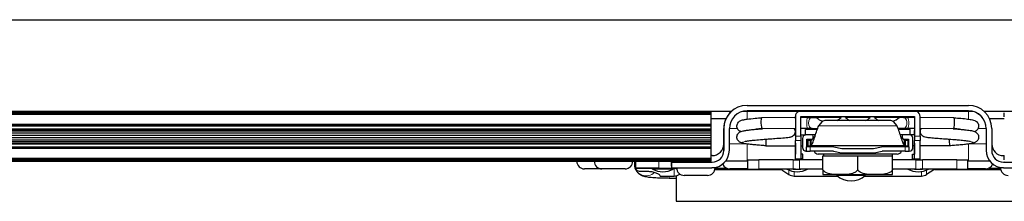
# Model space of a CAD drawing. Units: millimetres. Extents: x -2 to 2901, y -1319 to 1799.
# Drawn here: x 1373 to 1642, y -1319 to -1269 of the extents above; entities that cross this region are included whole.
import ezdxf

# ---------------------------------------------------------------- set-up
doc = ezdxf.new("R2010")
doc.units = ezdxf.units.MM
doc.layers.add('Visible (ISO)', color=7, linetype='Continuous', lineweight=25)
doc.layers.add('Visible Narrow (ISO)', color=7, linetype='Continuous', lineweight=15)

msp = doc.modelspace()

# ---------------------------------------------------------------- linework, layer by layer
at = {"layer": 'Visible (ISO)'}
for p, q in [((582.914, -1269.386), (1777.914, -1269.386)), ((1567.421, -1294.386), (233.407, -1294.386)), ((238.914, -1294.401), (1561.914, -1294.401)), ((238.914, -1294.445), (1561.914, -1294.445)), ((238.914, -1294.518), (1561.914, -1294.518)), ((238.914, -1294.616), (1561.914, -1294.616)), ((238.914, -1294.735), (1561.914, -1294.735)), ((238.914, -1294.871), (1561.914, -1294.871)), ((238.914, -1295.018), (1561.914, -1295.018)), ((238.914, -1295.171), (1561.914, -1295.171)), ((1561.914, -1294.401), (1561.914, -1294.386)), ((1561.914, -1294.445), (1561.914, -1294.401)), ((1561.914, -1294.518), (1561.914, -1294.445)), ((1561.914, -1294.616), (1561.914, -1294.518)), ((1561.914, -1294.735), (1561.914, -1294.616)), ((1561.914, -1294.871), (1561.914, -1294.735)), ((1561.914, -1295.018), (1561.914, -1294.871)), ((1561.914, -1295.171), (1561.914, -1295.018)), ((1561.914, -1297.904), (1561.914, -1295.171)), ((1633.224, -1294.386), (1570.604, -1294.386)), ((1571.688, -1292.738), (1632.14, -1292.738)), ((1632.14, -1294.262), (1571.688, -1294.262)), ((1777.914, -1294.386), (1636.407, -1294.386)), ((1641.914, -1294.827), (1641.914, -1294.763)), ((1641.914, -1295.056), (1641.914, -1294.827)), ((1641.914, -1295.317), (1641.914, -1295.056)), ((1641.914, -1295.6), (1641.914, -1295.317)), ((238.914, -1297.904), (1561.914, -1297.904)), ((238.914, -1297.971), (1561.914, -1297.971)), ((238.914, -1298.035), (1561.914, -1298.035)), ((1565.91, -1296.454), (1561.914, -1296.454)), ((1561.914, -1297.971), (1561.914, -1297.904)), ((1561.914, -1298.035), (1561.914, -1297.971)), ((1561.914, -1298.095), (1561.914, -1298.035)), ((1584.896, -1296.083), (1575.686, -1296.111)), ((1584.896, -1296.295), (1584.896, -1295.786)), ((1584.896, -1296.082), (1584.896, -1295.786)), ((1584.896, -1295.786), (1584.896, -1296.083)), ((1584.896, -1295.786), (1584.896, -1301.12)), ((1586.42, -1301.12), (1586.42, -1295.786)), ((1586.42, -1295.786), (1617.408, -1295.786)), ((1588.248, -1296.072), (1586.42, -1296.078)), ((1589.423, -1296.063), (1590.617, -1296.045)), ((1590.611, -1296.04), (1590.611, -1295.786)), ((1597.342, -1296.04), (1590.611, -1296.04)), ((1591.272, -1298.364), (1592.267, -1297.157)), ((1610.658, -1296.828), (1593.17, -1296.828)), ((1597.342, -1296.04), (1597.342, -1295.786)), ((1598.548, -1296.04), (1598.548, -1295.786)), ((1605.279, -1296.04), (1598.548, -1296.04)), ((1605.279, -1296.04), (1605.279, -1295.786)), ((1606.486, -1296.04), (1606.486, -1295.786)), ((1613.217, -1296.04), (1606.486, -1296.04)), ((1611.561, -1297.157), (1612.556, -1298.364)), ((1614.405, -1296.063), (1613.211, -1296.045)), ((1613.217, -1296.04), (1613.217, -1295.786)), ((1617.408, -1296.078), (1615.58, -1296.072)), ((1617.408, -1296.104), (1617.408, -1295.786)), ((1617.408, -1296.078), (1617.408, -1295.786)), ((1617.408, -1295.786), (1617.408, -1296.078)), ((1617.408, -1295.786), (1617.408, -1301.12)), ((1618.932, -1301.12), (1618.932, -1295.786)), ((1628.142, -1296.111), (1618.932, -1296.083)), ((1641.914, -1296.454), (1637.918, -1296.454)), ((1641.914, -1295.894), (1641.914, -1295.6)), ((238.914, -1298.095), (1561.914, -1298.095)), ((238.914, -1298.15), (1561.914, -1298.15)), ((238.914, -1298.199), (1561.914, -1298.199)), ((238.914, -1298.238), (1561.914, -1298.238)), ((238.914, -1298.268), (1561.914, -1298.268)), ((238.914, -1298.288), (1561.914, -1298.288)), ((238.914, -1299.106), (1561.914, -1299.106)), ((238.914, -1299.334), (1561.914, -1299.334)), ((238.914, -1299.728), (1561.914, -1299.728)), ((238.914, -1300.251), (1561.914, -1300.251)), ((1561.914, -1298.15), (1561.914, -1298.095)), ((1561.914, -1298.199), (1561.914, -1298.15)), ((1561.914, -1298.238), (1561.914, -1298.199)), ((1561.914, -1298.268), (1561.914, -1298.238)), ((1561.914, -1298.288), (1561.914, -1298.268)), ((1561.914, -1299.106), (1561.914, -1298.288)), ((1561.914, -1299.334), (1561.914, -1299.106)), ((1561.914, -1299.728), (1561.914, -1299.334)), ((1561.914, -1300.251), (1561.914, -1299.728)), ((1561.914, -1300.857), (1561.914, -1300.251)), ((1565.338, -1299.088), (1565.338, -1303.279)), ((1565.338, -1305.057), (1565.338, -1299.088)), ((1566.862, -1304.994), (1566.862, -1299.088)), ((1584.896, -1299.08), (1575.805, -1299.108)), ((1584.896, -1298.917), (1584.896, -1299.342)), ((1584.896, -1299.074), (1584.896, -1299.342)), ((1584.896, -1299.08), (1584.896, -1299.545)), ((1584.896, -1300.542), (1584.896, -1299.603)), ((1588.258, -1299.07), (1586.42, -1299.075)), ((1587.626, -1300.778), (1587.626, -1299.304)), ((1590.868, -1299.304), (1587.626, -1299.304)), ((1589.466, -1299.06), (1590.968, -1299.038)), ((1614.361, -1299.06), (1612.86, -1299.038)), ((1616.201, -1299.304), (1612.96, -1299.304)), ((1617.408, -1299.075), (1615.57, -1299.07)), ((1616.201, -1300.778), (1616.201, -1299.304)), ((1617.408, -1299.058), (1617.408, -1299.342)), ((1617.408, -1299.069), (1617.408, -1299.342)), ((1617.408, -1299.075), (1617.408, -1299.545)), ((1617.408, -1300.542), (1617.408, -1299.603)), ((1628.023, -1299.108), (1618.932, -1299.08)), ((1636.966, -1299.088), (1636.966, -1304.994)), ((1638.49, -1299.088), (1638.49, -1305.057)), ((238.914, -1300.857), (1561.914, -1300.857)), ((238.914, -1301.491), (1561.914, -1301.491)), ((238.914, -1302.097), (1561.914, -1302.097)), ((238.914, -1302.62), (1561.914, -1302.62)), ((238.914, -1303.014), (1561.914, -1303.014)), ((238.914, -1303.242), (1561.914, -1303.242)), ((1561.914, -1301.491), (1561.914, -1300.857)), ((1561.914, -1302.097), (1561.914, -1301.491)), ((1561.914, -1302.62), (1561.914, -1302.097)), ((1561.914, -1303.014), (1561.914, -1302.62)), ((1561.914, -1303.242), (1561.914, -1303.014)), ((1561.914, -1304.06), (1561.914, -1303.242)), ((1565.338, -1303.279), (1565.338, -1305.057)), ((1584.527, -1300.765), (1584.896, -1300.765)), ((1584.896, -1301.12), (1584.896, -1302.351)), ((1584.896, -1307.343), (1584.896, -1302.351)), ((1584.896, -1303.044), (1584.896, -1303.984)), ((1586.42, -1300.765), (1587.626, -1300.765)), ((1586.42, -1301.12), (1586.42, -1302.351)), ((1586.42, -1302.351), (1586.42, -1307.343)), ((1586.839, -1301.768), (1586.839, -1304.206)), ((1586.839, -1301.768), (1586.839, -1304.206)), ((1589.697, -1300.752), (1587.855, -1300.752)), ((1587.855, -1300.752), (1587.855, -1300.752)), ((1588.053, -1301.966), (1589.525, -1301.966)), ((1588.053, -1304.008), (1588.053, -1301.966)), ((1588.261, -1302.289), (1588.261, -1303.813)), ((1588.261, -1302.289), (1588.262, -1302.289)), ((1588.924, -1302.289), (1588.262, -1302.289)), ((1588.924, -1302.289), (1588.924, -1302.842)), ((1588.924, -1302.842), (1588.924, -1303.813)), ((1590.39, -1300.752), (1589.697, -1300.752)), ((1589.999, -1301.966), (1589.999, -1301.966)), ((1613.115, -1300.752), (1613.115, -1300.752)), ((1613.115, -1301.966), (1613.115, -1301.966)), ((1614.131, -1300.752), (1613.438, -1300.752)), ((1613.829, -1301.966), (1613.829, -1301.966)), ((1615.973, -1300.752), (1614.131, -1300.752)), ((1614.303, -1301.966), (1615.775, -1301.966)), ((1614.904, -1302.833), (1614.904, -1302.289)), ((1615.567, -1302.289), (1614.904, -1302.289)), ((1614.904, -1303.813), (1614.904, -1302.833)), ((1615.567, -1302.289), (1615.567, -1303.813)), ((1615.775, -1301.966), (1615.775, -1304.008)), ((1615.775, -1301.966), (1615.775, -1304.008)), ((1617.408, -1300.765), (1616.201, -1300.765)), ((1616.989, -1304.206), (1616.989, -1301.768)), ((1617.408, -1301.12), (1617.408, -1302.351)), ((1617.408, -1307.343), (1617.408, -1302.351)), ((1617.408, -1303.044), (1617.408, -1303.984)), ((1619.301, -1300.765), (1618.932, -1300.765)), ((1618.932, -1301.12), (1618.932, -1302.351)), ((1618.932, -1307.343), (1618.932, -1302.351)), ((1636.966, -1303.216), (1636.966, -1304.994)), ((238.914, -1304.06), (1561.914, -1304.06)), ((238.914, -1304.08), (1561.914, -1304.08)), ((238.914, -1304.11), (1561.914, -1304.11)), ((238.914, -1304.15), (1561.914, -1304.15)), ((238.914, -1304.198), (1561.914, -1304.198)), ((238.914, -1304.253), (1561.914, -1304.253)), ((238.914, -1304.313), (1561.914, -1304.313)), ((238.914, -1304.378), (1561.914, -1304.378)), ((238.914, -1304.444), (1561.914, -1304.444)), ((1561.914, -1304.08), (1561.914, -1304.06)), ((1561.914, -1304.11), (1561.914, -1304.08)), ((1561.914, -1304.15), (1561.914, -1304.11)), ((1561.914, -1304.198), (1561.914, -1304.15)), ((1561.914, -1304.253), (1561.914, -1304.198)), ((1561.914, -1304.313), (1561.914, -1304.253)), ((1561.914, -1304.378), (1561.914, -1304.313)), ((1561.914, -1304.444), (1561.914, -1304.378)), ((1561.914, -1307.177), (1561.914, -1304.444)), ((1576.808, -1303.762), (1584.896, -1303.762)), ((1584.896, -1304.041), (1584.896, -1306.073)), ((1586.42, -1303.762), (1586.839, -1303.762)), ((1586.928, -1306.073), (1586.42, -1306.073)), ((1586.928, -1307.343), (1586.928, -1306.073)), ((1587.855, -1305.222), (1587.944, -1305.222)), ((1587.855, -1305.222), (1587.855, -1305.222)), ((1588.96, -1304.008), (1587.944, -1304.008)), ((1587.944, -1305.222), (1587.944, -1304.008)), ((1587.944, -1305.222), (1588.96, -1305.222)), ((1590.101, -1303.881), (1588.053, -1303.881)), ((1588.262, -1303.813), (1588.261, -1303.813)), ((1588.262, -1303.813), (1588.924, -1303.813)), ((1614.904, -1303.813), (1588.924, -1303.813)), ((1595.414, -1304.008), (1588.96, -1304.008)), ((1595.277, -1305.222), (1588.96, -1305.222)), ((1590.008, -1303.881), (1590.008, -1304.008)), ((1590.101, -1304.008), (1590.101, -1303.813)), ((1590.101, -1304.008), (1590.101, -1303.813)), ((1612.684, -1306.035), (1591.144, -1306.035)), ((1592.556, -1306.035), (1592.556, -1306.543)), ((1595.277, -1305.222), (1597.459, -1305.722)), ((1595.414, -1304.008), (1597.596, -1304.508)), ((1597.459, -1305.722), (1606.369, -1305.722)), ((1597.596, -1304.508), (1606.232, -1304.508)), ((1606.232, -1304.508), (1608.414, -1304.008)), ((1606.369, -1305.722), (1608.551, -1305.222)), ((1614.868, -1304.008), (1608.414, -1304.008)), ((1614.868, -1305.222), (1608.551, -1305.222)), ((1611.272, -1306.035), (1611.272, -1306.543)), ((1614.503, -1304.008), (1614.503, -1303.813)), ((1615.775, -1303.881), (1614.503, -1303.881)), ((1615.884, -1304.008), (1614.868, -1304.008)), ((1614.868, -1305.222), (1615.884, -1305.222)), ((1614.904, -1303.813), (1615.567, -1303.813)), ((1615.884, -1304.008), (1615.884, -1305.222)), ((1615.884, -1305.222), (1615.973, -1305.222)), ((1616.9, -1307.343), (1616.9, -1306.073)), ((1616.9, -1306.073), (1617.408, -1306.073)), ((1617.408, -1303.762), (1616.989, -1303.762)), ((1617.408, -1304.041), (1617.408, -1306.073)), ((1627.02, -1303.762), (1618.932, -1303.762)), ((238.914, -1307.177), (1561.914, -1307.177)), ((238.914, -1307.33), (1561.914, -1307.33)), ((238.914, -1307.478), (1561.914, -1307.478)), ((238.914, -1307.613), (1561.914, -1307.613)), ((238.914, -1307.733), (1561.914, -1307.733)), ((238.914, -1307.83), (1561.914, -1307.83)), ((238.914, -1307.903), (1561.914, -1307.903)), ((238.914, -1307.948), (1561.914, -1307.948)), ((238.914, -1307.963), (1561.914, -1307.963)), ((1524.126, -1307.978), (1524.126, -1307.963)), ((1524.126, -1307.978), (1544.446, -1307.978)), ((1540.954, -1307.978), (1540.954, -1308.819)), ((1541.271, -1307.978), (1541.271, -1309.858)), ((1551.114, -1307.978), (1544.446, -1307.978)), ((1551.114, -1307.963), (1551.114, -1308.232)), ((1551.114, -1307.963), (1551.114, -1307.978)), ((1551.114, -1308.232), (1551.114, -1309.756)), ((1551.114, -1309.31), (1551.114, -1308.232)), ((1551.114, -1308.232), (1562.163, -1308.232)), ((1555.218, -1308.232), (1555.218, -1307.963)), ((1560.218, -1308.232), (1560.218, -1307.963)), ((1562.163, -1306.454), (1561.914, -1306.454)), ((1561.914, -1307.33), (1561.914, -1307.177)), ((1561.914, -1307.478), (1561.914, -1307.33)), ((1561.914, -1307.613), (1561.914, -1307.478)), ((1561.914, -1307.733), (1561.914, -1307.613)), ((1561.914, -1307.83), (1561.914, -1307.733)), ((1561.914, -1307.903), (1561.914, -1307.83)), ((1561.914, -1307.948), (1561.914, -1307.903)), ((1561.914, -1307.963), (1561.914, -1307.948)), ((1568.941, -1307.978), (1565.811, -1307.978)), ((1571.91, -1307.978), (1568.941, -1307.978)), ((1571.91, -1307.559), (1574.891, -1307.559)), ((1571.91, -1310.099), (1571.91, -1307.559)), ((1584.244, -1307.559), (1574.891, -1307.559)), ((1584.244, -1307.559), (1586.039, -1307.559)), ((1584.896, -1307.559), (1584.896, -1307.343)), ((1584.896, -1307.343), (1585.404, -1307.343)), ((1585.404, -1307.343), (1586.42, -1307.343)), ((1592.389, -1307.559), (1586.039, -1307.559)), ((1586.928, -1307.343), (1586.42, -1307.343)), ((1586.42, -1307.343), (1586.42, -1307.559)), ((1592.389, -1306.543), (1597.151, -1306.543)), ((1592.389, -1310.353), (1592.389, -1306.543)), ((1597.151, -1306.543), (1601.914, -1306.543)), ((1601.914, -1306.543), (1606.676, -1306.543)), ((1601.914, -1310.353), (1601.914, -1306.543)), ((1606.676, -1306.543), (1611.439, -1306.543)), ((1611.439, -1310.353), (1611.439, -1306.543)), ((1617.789, -1307.559), (1611.439, -1307.559)), ((1616.9, -1307.343), (1617.408, -1307.343)), ((1617.408, -1307.559), (1617.408, -1307.343)), ((1617.408, -1307.343), (1618.424, -1307.343)), ((1617.789, -1307.559), (1619.584, -1307.559)), ((1618.424, -1307.343), (1618.932, -1307.343)), ((1618.932, -1307.559), (1618.932, -1307.343)), ((1628.937, -1307.559), (1619.584, -1307.559)), ((1628.937, -1307.559), (1631.918, -1307.559)), ((1631.918, -1310.099), (1631.918, -1307.559)), ((1634.887, -1307.978), (1631.918, -1307.978)), ((1638.017, -1307.978), (1634.887, -1307.978)), ((1641.665, -1306.454), (1641.914, -1306.454)), ((1641.665, -1308.232), (1652.714, -1308.232)), ((1641.914, -1306.748), (1641.914, -1306.454)), ((1641.914, -1307.031), (1641.914, -1306.748)), ((1641.914, -1307.292), (1641.914, -1307.031)), ((1641.914, -1307.521), (1641.914, -1307.292)), ((1641.914, -1307.586), (1641.914, -1307.521)), ((1641.914, -1307.963), (1641.914, -1307.963)), ((1532.089, -1310.078), (1527.326, -1310.078)), ((1538.389, -1310.078), (1532.089, -1310.078)), ((1547.621, -1309.858), (1541.271, -1309.858)), ((1542.795, -1310.728), (1544.764, -1310.728)), ((1545.901, -1310.112), (1545.901, -1309.858)), ((1551.565, -1310.112), (1545.901, -1310.112)), ((1547.621, -1309.858), (1552.47, -1309.858)), ((1551.114, -1309.31), (1551.114, -1309.756)), ((1551.114, -1309.756), (1562.099, -1309.756)), ((1551.565, -1310.112), (1551.565, -1309.858)), ((1562.968, -1309.756), (1562.099, -1309.756)), ((1562.912, -1310.239), (1580.879, -1310.239)), ((1562.966, -1309.858), (1566.077, -1309.858)), ((1571.91, -1310.078), (1567.014, -1310.078)), ((1571.91, -1310.099), (1574.891, -1310.099)), ((1584.244, -1310.099), (1574.891, -1310.099)), ((1581.156, -1310.321), (1583.137, -1311.607)), ((1582.572, -1310.112), (1582.572, -1310.099)), ((1584.896, -1310.112), (1582.572, -1310.112)), ((1584.244, -1310.099), (1586.039, -1310.099)), ((1584.896, -1310.137), (1584.896, -1310.099)), ((1584.896, -1310.137), (1586.42, -1310.137)), ((1592.389, -1310.099), (1586.039, -1310.099)), ((1586.42, -1310.099), (1586.42, -1310.137)), ((1588.236, -1310.112), (1586.42, -1310.112)), ((1588.236, -1310.112), (1588.236, -1310.099)), ((1617.789, -1310.099), (1611.439, -1310.099)), ((1615.592, -1310.112), (1615.592, -1310.099)), ((1617.408, -1310.112), (1615.592, -1310.112)), ((1617.408, -1310.137), (1617.408, -1310.099)), ((1617.408, -1310.137), (1618.932, -1310.137)), ((1617.789, -1310.099), (1619.584, -1310.099)), ((1618.932, -1310.137), (1618.932, -1310.099)), ((1621.256, -1310.112), (1618.932, -1310.112)), ((1628.937, -1310.099), (1619.584, -1310.099)), ((1622.672, -1310.321), (1620.691, -1311.607)), ((1621.256, -1310.112), (1621.256, -1310.099)), ((1622.949, -1310.239), (1640.916, -1310.239)), ((1628.937, -1310.099), (1631.918, -1310.099)), ((1636.814, -1310.078), (1631.918, -1310.078)), ((1637.751, -1309.858), (1640.862, -1309.858)), ((1641.728, -1309.756), (1640.86, -1309.756)), ((1641.728, -1309.756), (1652.714, -1309.756)), ((1547.939, -1312.017), (1547.939, -1311.934)), ((1547.939, -1312.017), (1551.777, -1312.017)), ((1550.479, -1312.55), (1552.384, -1312.55)), ((1552.384, -1311.943), (1552.384, -1318.9)), ((1560.868, -1311.856), (1554.568, -1311.856)), ((1584.52, -1312.017), (1596.342, -1312.017)), ((1592.389, -1311.623), (1597.151, -1311.623)), ((1596.104, -1311.814), (1604.041, -1311.814)), ((1597.151, -1311.623), (1606.676, -1311.623)), ((1597.596, -1311.623), (1597.596, -1311.814)), ((1602.549, -1311.623), (1602.549, -1311.814)), ((1603.803, -1312.017), (1619.308, -1312.017)), ((1606.676, -1311.623), (1611.439, -1311.623)), ((1552.384, -1318.9), (1651.444, -1318.9))]:
    msp.add_line(p, q, dxfattribs=at)
for centre, radius, start, end in [((1571.688, -1299.088), 6.35, 90, 180), ((1571.688, -1299.088), 6.35, 132.2206, 180), ((1571.688, -1299.088), 4.826, 90, 180), ((1586.42, -1295.786), 1.524, 113.21782, 180), ((1586.42, -1295.786), 1.524, 113.21782, 180), ((1617.408, -1295.786), 1.524, 0, 66.78218), ((1632.14, -1299.088), 6.35, 0, 90), ((1632.14, -1299.088), 4.826, 0, 90), ((1593.976, -1292.413), 4.948, 227.14467, 250.69406), ((1593.976, -1292.413), 4.948, 296.84864, 312.85533), ((1601.914, -1292.413), 4.948, 227.14467, 243.15136), ((1601.914, -1292.413), 4.948, 296.84864, 312.85533), ((1609.851, -1292.413), 4.948, 227.14467, 243.15136), ((1609.851, -1292.413), 4.948, 289.30619, 312.85533), ((1562.163, -1303.279), 3.175, 270.00004, 0.00004), ((1562.163, -1303.279), 3.175, 270, 0), ((1587.855, -1301.768), 1.016, 90, 180), ((1587.855, -1301.768), 1.016, 90, 180), ((1615.973, -1301.768), 1.016, 0, 90), ((1641.665, -1303.279), 3.175, 180.19876, 270.00004), ((1562.099, -1304.994), 4.762, 270, 0), ((1562.163, -1305.057), 3.175, 270.00004, 0.00004), ((1562.163, -1305.057), 3.175, 270, 0), ((1587.855, -1304.206), 1.016, 180, 270), ((1587.855, -1304.206), 1.016, 180, 256.99712), ((1591.144, -1304.834), 1.201, 198.86411, 270), ((1612.684, -1304.834), 1.201, 270, 341.13589), ((1615.973, -1304.206), 1.016, 270, 0), ((1641.728, -1304.994), 4.763, 180, 270), ((1641.665, -1305.057), 3.175, 180, 270), ((1527.326, -1307.978), 2.1, 180, 270), ((1532.089, -1307.978), 2.1, 180, 270), ((1538.389, -1307.978), 2.1, 270, 0), ((1567.014, -1307.978), 2.1, 200.96973, 270), ((1636.814, -1307.978), 2.1, 270, 339.03132), ((1548.733, -1304.828), 5.995, 241.80664, 298.19336), ((1551.777, -1309.477), 2.54, 270, 308.34485), ((1554.568, -1309.756), 2.1, 180, 270), ((1560.868, -1309.756), 2.1, 270, 0), ((1580.879, -1310.747), 0.508, 57, 90), ((1585.404, -1304.828), 5.995, 241.80664, 298.19336), ((1618.424, -1304.828), 5.995, 241.80664, 298.19336), ((1622.949, -1310.747), 0.508, 90, 123), ((1642.96, -1309.756), 2.1, 180, 270), ((1584.52, -1309.477), 2.54, 237, 270), ((1600.072, -1307.408), 5.93, 227.98642, 312.01358), ((1619.308, -1309.477), 2.54, 270, 303)]:
    msp.add_arc(centre, radius, start, end, dxfattribs=at)
for centre, major_axis, ratio, start_param, end_param in [((1575.746, -1297.61), (0.061, -1.498), 0.1727346, 3.1350799, 4.6881538), ((1575.746, -1297.61), (0.061, -1.498), 0.1727346, 4.6881538, 6.2587632), ((1593.17, -1297.405), (-1, 0), 0.5776832, 4.7123897, 5.8384508), ((1610.658, -1297.405), (-1, 0), 0.5776832, 3.5863287, 4.7123897), ((1628.082, -1297.61), (0.061, 1.498), 0.1727358, 3.1660148, 4.7366242), ((1628.082, -1297.61), (0.061, 1.498), 0.1727358, 4.7366242, 6.2896981), ((1575.746, -1297.61), (0.061, -1.498), 0.1727346, 6.2587632, 6.2766726), ((1628.082, -1297.61), (0.061, 1.498), 0.1727358, 3.1481054, 3.1660148), ((1576.864, -1302.263), (0.056, 1.499), 0.0006468, 1.5533671, 3.1241634), ((1576.864, -1302.263), (0.056, 1.499), 0.0006468, 1.4185877, 1.5533671), ((1626.964, -1302.263), (0.056, -1.499), 0.000648, 1.5882256, 1.7230072), ((1626.964, -1302.263), (0.056, -1.499), 0.000648, 0.0174292, 1.5882255), ((1576.864, -1302.263), (0.056, 1.499), 0.0006468, 3.1241634, 3.1416167), ((1626.964, -1302.263), (0.056, -1.499), 0.000648, 6.2831612, 6.3006145)]:
    msp.add_ellipse(centre, major_axis=major_axis, ratio=ratio, start_param=start_param, end_param=end_param, dxfattribs=at)
for points, knots in [([(1569.983, -1299.894), (1569.934, -1299.873), (1569.883, -1299.849), (1569.754, -1299.781), (1569.672, -1299.732), (1569.518, -1299.619), (1569.447, -1299.559), (1569.265, -1299.373), (1569.16, -1299.228), (1569.008, -1298.913), (1568.957, -1298.741), (1568.916, -1298.389), (1568.927, -1298.206), (1569.009, -1297.86), (1569.08, -1297.695), (1569.261, -1297.41), (1569.372, -1297.287), (1569.594, -1297.095), (1569.705, -1297.024), (1569.927, -1296.905), (1570.036, -1296.86), (1570.353, -1296.748), (1570.554, -1296.7), (1571.058, -1296.597), (1571.369, -1296.547), (1572.344, -1296.413), (1573.112, -1296.332), (1574.501, -1296.206), (1575.089, -1296.158), (1575.683, -1296.111)], [1.0500467, 1.0500467, 1.0500467, 1.0500467, 1.0798731, 1.0798731, 1.1230108, 1.1230108, 1.1586889, 1.1586889, 1.2179074, 1.2179074, 1.2742278, 1.2742278, 1.3315684, 1.3315684, 1.3888261, 1.3888261, 1.4459822, 1.4459822, 1.5024292, 1.5024292, 1.5694061, 1.5694061, 1.7046954, 1.7046954, 1.8657527, 1.8657527, 2.1454644, 2.1454644, 2.3270338, 2.3270338, 2.3270338, 2.3270338]), ([(1588.248, -1296.072), (1588.513, -1296.072), (1588.773, -1296.07), (1589.156, -1296.066), (1589.295, -1296.065), (1589.423, -1296.063)], [0, 0, 0, 0, 0.08060771, 0.08060771, 0.13101103, 0.13101103, 0.13101103, 0.13101103]), ([(1614.405, -1296.063), (1614.604, -1296.066), (1614.834, -1296.068), (1615.238, -1296.071), (1615.408, -1296.072), (1615.58, -1296.072)], [0, 0, 0, 0, 0.0786728, 0.0786728, 0.13102257, 0.13102257, 0.13102257, 0.13102257]), ([(1628.145, -1296.111), (1628.814, -1296.164), (1629.476, -1296.219), (1630.74, -1296.336), (1631.349, -1296.401), (1632.396, -1296.534), (1632.835, -1296.603), (1633.427, -1296.738), (1633.625, -1296.789), (1633.95, -1296.93), (1634.054, -1296.982), (1634.25, -1297.112), (1634.341, -1297.182), (1634.545, -1297.384), (1634.656, -1297.531), (1634.814, -1297.848), (1634.867, -1298.019), (1634.911, -1298.369), (1634.903, -1298.553), (1634.826, -1298.9), (1634.756, -1299.066), (1634.578, -1299.355), (1634.467, -1299.48), (1634.244, -1299.675), (1634.132, -1299.748), (1633.966, -1299.839), (1633.904, -1299.868), (1633.845, -1299.894)], [0, 0, 0, 0, 0.2044138, 0.2044138, 0.427593, 0.427593, 0.6545097, 0.6545097, 0.792569, 0.792569, 0.85051, 0.85051, 0.8957834, 0.8957834, 0.9568423, 0.9568423, 1.0130643, 1.0130643, 1.070432, 1.070432, 1.1276836, 1.1276836, 1.1848634, 1.1848634, 1.2411361, 1.2411361, 1.2771587, 1.2771587, 1.2771587, 1.2771587]), ([(1576.808, -1303.762), (1576.05, -1303.705), (1575.279, -1303.646), (1573.882, -1303.527), (1573.231, -1303.466), (1572.078, -1303.339), (1571.568, -1303.273), (1570.686, -1303.124), (1570.354, -1303.069), (1569.862, -1302.849), (1569.767, -1302.8), (1569.584, -1302.68), (1569.497, -1302.613), (1569.296, -1302.419), (1569.184, -1302.275), (1569.023, -1301.964), (1568.968, -1301.795), (1568.917, -1301.448), (1568.922, -1301.264), (1568.993, -1300.916), (1569.059, -1300.748), (1569.233, -1300.455), (1569.343, -1300.327), (1569.564, -1300.127), (1569.677, -1300.051), (1569.898, -1299.928), (1570.005, -1299.883), (1570.299, -1299.774), (1570.48, -1299.728), (1570.943, -1299.627), (1571.239, -1299.577), (1571.888, -1299.484), (1572.235, -1299.441), (1573.235, -1299.33), (1573.955, -1299.263), (1575.086, -1299.168), (1575.475, -1299.137), (1575.869, -1299.106)], [0, 0, 0, 0, 0.2281446, 0.2281446, 0.4462163, 0.4462163, 0.6682972, 0.6682972, 0.9100834, 0.9100834, 0.9628501, 0.9628501, 1.0062599, 1.0062599, 1.0666203, 1.0666203, 1.1224516, 1.1224516, 1.1796688, 1.1796688, 1.2369498, 1.2369498, 1.294249, 1.294249, 1.3507629, 1.3507629, 1.4155352, 1.4155352, 1.5377132, 1.5377132, 1.6964035, 1.6964035, 1.8416435, 1.8416435, 2.080834, 2.080834, 2.1995716, 2.1995716, 2.1995716, 2.1995716]), ([(1584.566, -1299.081), (1584.568, -1299.084), (1584.57, -1299.088), (1584.655, -1299.224), (1584.719, -1299.374), (1584.797, -1299.692), (1584.81, -1299.865), (1584.779, -1300.2), (1584.735, -1300.367), (1584.598, -1300.671), (1584.503, -1300.812), (1584.291, -1301.042), (1584.172, -1301.135), (1583.964, -1301.263), (1583.872, -1301.306), (1583.705, -1301.373), (1583.629, -1301.396), (1583.417, -1301.455), (1583.29, -1301.479), (1582.729, -1301.573), (1582.168, -1301.63), (1580.824, -1301.746), (1580.07, -1301.803), (1579.013, -1301.88), (1578.754, -1301.898), (1578.491, -1301.917)], [0.9102289, 0.9102289, 0.9102289, 0.9102289, 0.9115095, 0.9115095, 0.9609794, 0.9609794, 1.0128937, 1.0128937, 1.0649934, 1.0649934, 1.117036, 1.117036, 1.1675216, 1.1675216, 1.2118556, 1.2118556, 1.2608083, 1.2608083, 1.3591774, 1.3591774, 1.6551012, 1.6551012, 1.913838, 1.913838, 1.9951097, 1.9951097, 1.9951097, 1.9951097]), ([(1589.466, -1299.06), (1589.244, -1299.063), (1588.989, -1299.066), (1588.57, -1299.068), (1588.415, -1299.069), (1588.258, -1299.07)], [0, 0, 0, 0, 0.0862318, 0.0862318, 0.13407252, 0.13407252, 0.13407252, 0.13407252]), ([(1589.234, -1303.614), (1589.404, -1303.421), (1589.574, -1303.089), (1589.913, -1302.24), (1590.083, -1301.723), (1590.423, -1300.651), (1590.593, -1300.098), (1590.932, -1299.109), (1591.102, -1298.676), (1591.272, -1298.364)], [0, 0, 0, 0, 0.25, 0.25, 0.5, 0.5, 0.75, 0.75, 1, 1, 1, 1]), ([(1612.556, -1298.364), (1612.726, -1298.676), (1612.896, -1299.109), (1613.235, -1300.098), (1613.405, -1300.651), (1613.745, -1301.723), (1613.915, -1302.24), (1614.254, -1303.089), (1614.424, -1303.421), (1614.594, -1303.614)], [0, 0, 0, 0, 0.25, 0.25, 0.5, 0.5, 0.75, 0.75, 1, 1, 1, 1]), ([(1615.57, -1299.07), (1615.294, -1299.069), (1615.022, -1299.067), (1614.629, -1299.063), (1614.49, -1299.062), (1614.361, -1299.06)], [0, 0, 0, 0, 0.08415253, 0.08415253, 0.13408745, 0.13408745, 0.13408745, 0.13408745]), ([(1625.337, -1301.917), (1624.654, -1301.868), (1623.991, -1301.82), (1622.796, -1301.728), (1622.252, -1301.683), (1621.324, -1301.593), (1620.947, -1301.549), (1620.441, -1301.461), (1620.277, -1301.436), (1619.97, -1301.311), (1619.906, -1301.282), (1619.728, -1301.184), (1619.604, -1301.099), (1619.399, -1300.9), (1619.313, -1300.792), (1619.162, -1300.539), (1619.1, -1300.387), (1619.027, -1300.067), (1619.017, -1299.894), (1619.054, -1299.559), (1619.102, -1299.393), (1619.199, -1299.187), (1619.229, -1299.133), (1619.262, -1299.081)], [0, 0, 0, 0, 0.2112568, 0.2112568, 0.4247165, 0.4247165, 0.6471368, 0.6471368, 0.7855462, 0.7855462, 0.8175803, 0.8175803, 0.8695052, 0.8695052, 0.9129354, 0.9129354, 0.9625777, 0.9625777, 1.0145161, 1.0145161, 1.0666147, 1.0666147, 1.0858774, 1.0858774, 1.0858774, 1.0858774]), ([(1627.959, -1299.106), (1628.549, -1299.152), (1629.132, -1299.199), (1630.333, -1299.306), (1630.951, -1299.367), (1632.042, -1299.495), (1632.521, -1299.562), (1633.138, -1299.679), (1633.336, -1299.723), (1633.675, -1299.825), (1633.82, -1299.875), (1634.066, -1300.002), (1634.15, -1300.051), (1634.308, -1300.167), (1634.381, -1300.229), (1634.565, -1300.418), (1634.671, -1300.564), (1634.822, -1300.881), (1634.873, -1301.054), (1634.911, -1301.406), (1634.9, -1301.59), (1634.816, -1301.935), (1634.744, -1302.101), (1634.561, -1302.385), (1634.45, -1302.507), (1634.228, -1302.696), (1634.118, -1302.766), (1633.9, -1302.883), (1633.792, -1302.927), (1633.479, -1303.038), (1633.279, -1303.087), (1632.771, -1303.191), (1632.452, -1303.242), (1631.462, -1303.376), (1630.681, -1303.458), (1629.15, -1303.597), (1628.404, -1303.657), (1627.446, -1303.73), (1627.233, -1303.746), (1627.02, -1303.762)], [0.2420758, 0.2420758, 0.2420758, 0.2420758, 0.4205264, 0.4205264, 0.6357413, 0.6357413, 0.8585487, 0.8585487, 0.9846462, 0.9846462, 1.0792697, 1.0792697, 1.1238596, 1.1238596, 1.1606585, 1.1606585, 1.2202913, 1.2202913, 1.276806, 1.276806, 1.3342089, 1.3342089, 1.3914807, 1.3914807, 1.4484469, 1.4484469, 1.5043693, 1.5043693, 1.5704812, 1.5704812, 1.7051454, 1.7051454, 1.8694138, 1.8694138, 2.1515901, 2.1515901, 2.3770794, 2.3770794, 2.4411243, 2.4411243, 2.4411243, 2.4411243]), ([(1629.681, -1299.248), (1629.217, -1299.206), (1628.722, -1299.164), (1628.151, -1299.118), (1628.086, -1299.113), (1628.021, -1299.108)], [1.9986449, 1.9986449, 1.9986449, 1.9986449, 2.15446622, 2.15446622, 2.17432561, 2.17432561, 2.17432561, 2.17432561]), ([(1578.491, -1301.917), (1577.809, -1301.967), (1577.089, -1302.019), (1575.697, -1302.125), (1575.005, -1302.181), (1573.749, -1302.293), (1573.166, -1302.351), (1572.196, -1302.465), (1571.789, -1302.523), (1571.385, -1302.597), (1571.285, -1302.619), (1571.173, -1302.648), (1571.143, -1302.657), (1571.143, -1302.657)], [0, 0, 0, 0, 0.21132164, 0.21132164, 0.42066041, 0.42066041, 0.62614349, 0.62614349, 0.8247215, 0.8247215, 0.91210039, 0.91210039, 0.97616185, 0.97616185, 0.97616185, 0.97616185]), ([(1589.234, -1302.191), (1589.2, -1302.211), (1589.169, -1302.226), (1589.128, -1302.243), (1589.116, -1302.248), (1589.098, -1302.255), (1589.093, -1302.257), (1589.082, -1302.26), (1589.076, -1302.262), (1589.035, -1302.275), (1588.986, -1302.289), (1588.924, -1302.289)], [0, 0, 0, 0, 0.25, 0.25, 0.375, 0.375, 0.4375, 0.4375, 0.5, 0.5, 1, 1, 1, 1]), ([(1589.234, -1302.191), (1589.368, -1302.116), (1589.501, -1302), (1589.769, -1301.702), (1589.901, -1301.524), (1590.108, -1301.221), (1590.18, -1301.11), (1590.292, -1300.936), (1590.332, -1300.874), (1590.371, -1300.813)], [-0.37959064, -0.37959064, -0.37959064, -0.37959064, -0.30494451, -0.30494451, -0.23030859, -0.23030859, -0.18979572, -0.18979572, -0.16783738, -0.16783738, -0.16783738, -0.16783738]), ([(1613.457, -1300.813), (1613.496, -1300.874), (1613.536, -1300.936), (1613.648, -1301.11), (1613.72, -1301.221), (1613.927, -1301.524), (1614.059, -1301.702), (1614.327, -1302), (1614.46, -1302.116), (1614.594, -1302.191)], [-0.21175687, -0.21175687, -0.21175687, -0.21175687, -0.18979572, -0.18979572, -0.1492828, -0.1492828, -0.0746465, -0.0746465, 0, 0, 0, 0]), ([(1614.904, -1302.289), (1614.874, -1302.289), (1614.847, -1302.285), (1614.81, -1302.278), (1614.798, -1302.275), (1614.776, -1302.27), (1614.765, -1302.266), (1614.719, -1302.252), (1614.665, -1302.232), (1614.594, -1302.191)], [0, 0, 0, 0, 0.25, 0.25, 0.375, 0.375, 0.5, 0.5, 1, 1, 1, 1]), ([(1632.685, -1302.657), (1632.685, -1302.657), (1632.664, -1302.65), (1632.577, -1302.627), (1632.486, -1302.606), (1632.203, -1302.552), (1631.98, -1302.516), (1631.379, -1302.433), (1630.965, -1302.385), (1629.995, -1302.285), (1629.413, -1302.232), (1628.169, -1302.128), (1627.488, -1302.075), (1626.319, -1301.988), (1625.819, -1301.952), (1625.337, -1301.917)], [1.31110916, 1.31110916, 1.31110916, 1.31110916, 1.3639587, 1.3639587, 1.44983865, 1.44983865, 1.57700964, 1.57700964, 1.74551682, 1.74551682, 1.9368154, 1.9368154, 2.13902524, 2.13902524, 2.28848079, 2.28848079, 2.28848079, 2.28848079]), ([(1589.234, -1303.614), (1589.21, -1303.642), (1589.186, -1303.667), (1589.143, -1303.708), (1589.123, -1303.725), (1589.093, -1303.747), (1589.082, -1303.755), (1589.05, -1303.776), (1589.029, -1303.787), (1588.979, -1303.807), (1588.951, -1303.813), (1588.924, -1303.813)], [-0.11392121, -0.11392121, -0.11392121, -0.11392121, -0.08961852, -0.08961852, -0.06907152, -0.06907152, -0.05737286, -0.05737286, -0.03287464, -0.03287464, 0, 0, 0, 0]), ([(1614.904, -1303.813), (1614.883, -1303.813), (1614.862, -1303.809), (1614.823, -1303.797), (1614.805, -1303.79), (1614.777, -1303.775), (1614.767, -1303.769), (1614.734, -1303.747), (1614.711, -1303.73), (1614.657, -1303.683), (1614.625, -1303.651), (1614.594, -1303.614)], [-0.11427893, -0.11427893, -0.11427893, -0.11427893, -0.08926768, -0.08926768, -0.06836437, -0.06836437, -0.05675521, -0.05675521, -0.03236126, -0.03236126, 0, 0, 0, 0]), ([(1638.293, -1308.291), (1638.315, -1308.315), (1638.338, -1308.338), (1638.383, -1308.384), (1638.406, -1308.406), (1638.429, -1308.428)], [2.335702152, 2.335702152, 2.335702152, 2.335702152, 2.35619449, 2.35619449, 2.376268437, 2.376268437, 2.376268437, 2.376268437]), ([(1540.954, -1308.819), (1540.954, -1309.168), (1541.014, -1309.515), (1541.219, -1310.147), (1541.368, -1310.423), (1541.711, -1310.926), (1541.904, -1311.12), (1542.305, -1311.47), (1542.496, -1311.587), (1542.875, -1311.799), (1543.042, -1311.867), (1543.443, -1312.016), (1543.636, -1312.066), (1544.274, -1312.213), (1544.691, -1312.27), (1545.669, -1312.377), (1546.215, -1312.419), (1547.41, -1312.488), (1548.057, -1312.513), (1549.301, -1312.543), (1549.89, -1312.55), (1550.479, -1312.55)], [3.1415927, 3.1415927, 3.1415927, 3.1415927, 3.1700074, 3.1700074, 3.2012798, 3.2012798, 3.2415426, 3.2415426, 3.2969691, 3.2969691, 3.372199, 3.372199, 3.5032421, 3.5032421, 3.8174014, 3.8174014, 4.1315606, 4.1315606, 4.4457199, 4.4457199, 4.712389, 4.712389, 4.712389, 4.712389]), ([(1541.272, -1309.858), (1541.272, -1309.858), (1541.273, -1309.862), (1541.279, -1309.884), (1541.288, -1309.912), (1541.306, -1309.963), (1541.312, -1309.981), (1541.319, -1310)], [-0.265195966, -0.265195966, -0.265195966, -0.265195966, -0.254800566, -0.254800566, -0.235542343, -0.235542343, -0.227428757, -0.227428757, -0.227428757, -0.227428757]), ([(1541.319, -1310), (1541.337, -1310.047), (1541.359, -1310.094), (1541.464, -1310.266), (1541.581, -1310.377), (1541.853, -1310.546), (1542.024, -1310.615), (1542.4, -1310.706), (1542.604, -1310.728), (1542.795, -1310.728)], [0.73977617, 0.73977617, 0.73977617, 0.73977617, 0.76004927, 0.76004927, 0.81800379, 0.81800379, 0.87542795, 0.87542795, 0.93285211, 0.93285211, 0.93285211, 0.93285211]), ([(1544.764, -1310.728), (1545.163, -1310.728), (1545.589, -1310.774), (1546.371, -1310.95), (1546.728, -1311.078), (1547.302, -1311.344), (1547.55, -1311.5), (1547.868, -1311.764), (1547.939, -1311.871), (1547.939, -1311.934)], [-1.06257288, -1.06257288, -1.06257288, -1.06257288, -0.9428187, -0.9428187, -0.82306451, -0.82306451, -0.69808125, -0.69808125, -0.573098, -0.573098, -0.573098, -0.573098]), ([(1597.151, -1311.623), (1596.557, -1311.623), (1595.904, -1311.612), (1594.615, -1311.494), (1593.979, -1311.386), (1593.15, -1311.033), (1592.841, -1310.85), (1592.54, -1310.554), (1592.458, -1310.458), (1592.389, -1310.353)], [1.24448681, 1.24448681, 1.24448681, 1.24448681, 1.45039249, 1.45039249, 1.65629818, 1.65629818, 1.75652971, 1.75652971, 1.79296428, 1.79296428, 1.79296428, 1.79296428]), ([(1592.389, -1310.353), (1592.389, -1310.458), (1592.389, -1310.554), (1592.389, -1310.85), (1592.389, -1311.033), (1592.389, -1311.386), (1592.389, -1311.494), (1592.389, -1311.612), (1592.389, -1311.623), (1592.389, -1311.623)], [-1.79296428, -1.79296428, -1.79296428, -1.79296428, -1.75652971, -1.75652971, -1.65629818, -1.65629818, -1.45039249, -1.45039249, -1.24448681, -1.24448681, -1.24448681, -1.24448681]), ([(1601.914, -1310.353), (1601.845, -1310.458), (1601.763, -1310.554), (1601.462, -1310.85), (1601.153, -1311.033), (1600.324, -1311.386), (1599.688, -1311.494), (1598.399, -1311.612), (1597.746, -1311.623), (1597.151, -1311.623)], [-1.79296428, -1.79296428, -1.79296428, -1.79296428, -1.75652971, -1.75652971, -1.65629818, -1.65629818, -1.45039249, -1.45039249, -1.24448681, -1.24448681, -1.24448681, -1.24448681]), ([(1606.676, -1311.623), (1606.082, -1311.623), (1605.429, -1311.612), (1604.14, -1311.494), (1603.504, -1311.386), (1602.675, -1311.033), (1602.366, -1310.85), (1602.065, -1310.554), (1601.983, -1310.458), (1601.914, -1310.353)], [1.24448681, 1.24448681, 1.24448681, 1.24448681, 1.45039249, 1.45039249, 1.65629818, 1.65629818, 1.75652971, 1.75652971, 1.79296428, 1.79296428, 1.79296428, 1.79296428]), ([(1611.439, -1310.353), (1611.37, -1310.458), (1611.288, -1310.554), (1610.987, -1310.85), (1610.678, -1311.033), (1609.849, -1311.386), (1609.213, -1311.494), (1607.924, -1311.612), (1607.271, -1311.623), (1606.676, -1311.623)], [-1.79296428, -1.79296428, -1.79296428, -1.79296428, -1.75652971, -1.75652971, -1.65629818, -1.65629818, -1.45039249, -1.45039249, -1.24448681, -1.24448681, -1.24448681, -1.24448681]), ([(1611.439, -1311.623), (1611.439, -1311.623), (1611.439, -1311.612), (1611.439, -1311.494), (1611.439, -1311.386), (1611.439, -1311.033), (1611.439, -1310.85), (1611.439, -1310.554), (1611.439, -1310.458), (1611.439, -1310.353)], [-1.24448681, -1.24448681, -1.24448681, -1.24448681, -1.03858112, -1.03858112, -0.83267543, -0.83267543, -0.7324439, -0.7324439, -0.69600933, -0.69600933, -0.69600933, -0.69600933])]:
    msp.add_open_spline(points, degree=3, knots=knots, dxfattribs=at)
for points in [[(1575.807, -1299.108), (1575.232, -1299.153), (1574.669, -1299.2), (1574.146, -1299.248)], [(1587.855, -1305.222), (1587.779, -1305.222), (1587.702, -1305.214), (1587.626, -1305.196)], [(1636.966, -1304.994), (1636.966, -1305.032), (1636.966, -1305.071), (1636.967, -1305.109)]]:
    msp.add_open_spline(points, degree=3, dxfattribs=at)
at = {"layer": 'Visible Narrow (ISO)'}
for p, q in [((1571.688, -1296.503), (1571.688, -1294.385)), ((1632.14, -1296.503), (1632.14, -1294.386)), ((1584.896, -1295.786), (1584.896, -1295.786)), ((1565.338, -1299.088), (1565.338, -1299.088)), ((1566.862, -1299.088), (1569.093, -1299.088)), ((1584.571, -1299.088), (1584.896, -1299.088)), ((1586.42, -1299.088), (1590.949, -1299.088)), ((1612.556, -1298.364), (1591.272, -1298.364)), ((1612.879, -1299.088), (1617.408, -1299.088)), ((1618.932, -1299.088), (1619.258, -1299.088)), ((1634.735, -1299.088), (1636.966, -1299.088)), ((1636.966, -1299.088), (1636.966, -1299.088)), ((1636.966, -1299.088), (1636.966, -1303.216)), ((1566.862, -1303.216), (1571.23, -1303.216)), ((1571.688, -1303.284), (1571.688, -1307.978)), ((1584.896, -1301.12), (1586.42, -1301.12)), ((1584.896, -1302.351), (1586.42, -1302.351)), ((1586.839, -1301.768), (1586.839, -1301.768)), ((1589.073, -1302.263), (1588.053, -1302.263)), ((1588.262, -1303.813), (1588.262, -1302.289)), ((1589.234, -1302.191), (1589.234, -1303.614)), ((1589.697, -1301.78), (1589.697, -1300.752)), ((1589.895, -1302.263), (1589.895, -1302.263)), ((1613.933, -1302.263), (1613.933, -1302.263)), ((1614.131, -1300.752), (1614.131, -1301.78)), ((1614.594, -1302.191), (1614.594, -1303.614)), ((1615.775, -1302.263), (1614.755, -1302.263)), ((1618.932, -1301.12), (1617.408, -1301.12)), ((1617.408, -1302.351), (1618.932, -1302.351)), ((1632.14, -1303.284), (1632.14, -1307.978)), ((1632.599, -1303.216), (1636.966, -1303.216)), ((1636.966, -1303.216), (1636.966, -1303.216)), ((1565.338, -1305.057), (1565.338, -1305.057)), ((1586.839, -1304.206), (1586.839, -1304.206)), ((1588.96, -1304.008), (1588.96, -1305.222)), ((1614.868, -1305.222), (1614.868, -1304.008)), ((1636.966, -1304.994), (1636.966, -1304.994)), ((1544.446, -1307.978), (1544.446, -1307.963)), ((1547.621, -1307.978), (1547.621, -1309.858)), ((1551.114, -1307.963), (1551.114, -1307.978)), ((1574.891, -1310.099), (1574.891, -1307.559)), ((1584.244, -1310.099), (1584.244, -1307.559)), ((1586.039, -1310.099), (1586.039, -1307.559)), ((1617.789, -1310.099), (1617.789, -1307.559)), ((1619.584, -1310.099), (1619.584, -1307.559)), ((1628.937, -1310.099), (1628.937, -1307.559)), ((1545.901, -1310), (1541.319, -1310)), ((1551.777, -1310), (1551.565, -1310)), ((1551.777, -1309.858), (1551.777, -1310)), ((1551.777, -1310), (1551.777, -1312.017)), ((1566.146, -1309.89), (1562.964, -1309.89)), ((1580.879, -1310.099), (1580.879, -1310.239)), ((1581.156, -1310.321), (1581.156, -1310.099)), ((1583.137, -1310.378), (1583.137, -1311.607)), ((1584.52, -1312.017), (1584.52, -1310.757)), ((1619.308, -1310.757), (1619.308, -1312.017)), ((1620.691, -1311.607), (1620.691, -1310.378)), ((1622.672, -1310.099), (1622.672, -1310.321)), ((1622.949, -1310.239), (1622.949, -1310.099)), ((1640.864, -1309.89), (1637.682, -1309.89)), ((1550.479, -1312.017), (1550.479, -1312.55))]:
    msp.add_line(p, q, dxfattribs=at)
for centre, radius, start, end in [((1632.14, -1299.088), 4.826, 0, 77.01402), ((1641.728, -1303.216), 4.763, 180, 180.13086)]:
    msp.add_arc(centre, radius, start, end, dxfattribs=at)
for centre, major_axis, ratio, start_param, end_param in [((1588.253, -1297.571), (0.005, -1.499), 0.1736211, 3.1415926, 6.2831853), ((1589.445, -1297.561), (0.022, -1.498), 0.6426892, 3.1415927, 6.2831853), ((1614.383, -1297.561), (-0.022, -1.498), 0.6426902, 0, 3.1415927), ((1615.575, -1297.571), (-0.005, -1.499), 0.1736223, 0, 3.1415927), ((1544.129, -1308.819), (-3.175, 0), 0.9961632, 0, 2.3863348)]:
    msp.add_ellipse(centre, major_axis=major_axis, ratio=ratio, start_param=start_param, end_param=end_param, dxfattribs=at)
for points, knots in [([(1572.913, -1299.367), (1573.112, -1299.345), (1573.663, -1299.289), (1574.66, -1299.199), (1575.422, -1299.137), (1575.801, -1299.108)], [0.945490407, 0.945490407, 0.945490407, 0.945490407, 0.958206841, 0.979081452, 1, 1, 1, 1]), ([(1630.92, -1299.367), (1630.72, -1299.346), (1630.167, -1299.289), (1629.168, -1299.199), (1628.406, -1299.137), (1628.027, -1299.108)], [0.945370206, 0.945370206, 0.945370206, 0.945370206, 0.958206841, 0.979081452, 1, 1, 1, 1]), ([(1576.808, -1303.761), (1576.369, -1303.729), (1575.496, -1303.662), (1574.329, -1303.565), (1573.228, -1303.462), (1572.27, -1303.356), (1571.48, -1303.246), (1570.889, -1303.135), (1570.519, -1303.022), (1570.385, -1302.908), (1570.49, -1302.794), (1570.831, -1302.681), (1571.396, -1302.569), (1572.163, -1302.46), (1573.104, -1302.353), (1574.185, -1302.25), (1575.364, -1302.15), (1576.599, -1302.055), (1577.652, -1301.978), (1578.276, -1301.933), (1578.491, -1301.917)], [0, 0, 0, 0, 0.0206533, 0.04152782, 0.062375, 0.08320118, 0.10403001, 0.12486596, 0.14569839, 0.1665335, 0.18736512, 0.20820039, 0.2290317, 0.24986716, 0.27069853, 0.29153394, 0.31236535, 0.33320062, 0.35403229, 0.36524293, 0.36524293, 0.36524293, 0.36524293]), ([(1627.02, -1303.761), (1627.459, -1303.729), (1628.332, -1303.662), (1629.499, -1303.565), (1630.6, -1303.462), (1631.558, -1303.356), (1632.348, -1303.246), (1632.939, -1303.135), (1633.309, -1303.022), (1633.443, -1302.908), (1633.338, -1302.794), (1632.997, -1302.681), (1632.432, -1302.569), (1631.665, -1302.46), (1630.724, -1302.353), (1629.643, -1302.25), (1628.464, -1302.15), (1627.229, -1302.055), (1626.176, -1301.978), (1625.552, -1301.933), (1625.337, -1301.917)], [0, 0, 0, 0, 0.0206533, 0.04152782, 0.062375, 0.08320118, 0.10403001, 0.12486596, 0.14569839, 0.1665335, 0.18736512, 0.20820039, 0.2290317, 0.24986716, 0.27069853, 0.29153394, 0.31236535, 0.33320062, 0.35403229, 0.36524306, 0.36524306, 0.36524306, 0.36524306]), ([(1552.483, -1310.008), (1552.411, -1310.007), (1552.336, -1310.005), (1552.259, -1310.004), (1552.103, -1310.001), (1551.941, -1310), (1551.777, -1310)], [0.00124878866, 0.00124878866, 0.00124878866, 0.00124878866, 0.00148681274, 0.00148681274, 0.00148681274, 0.00197020882, 0.00197020882, 0.00197020882, 0.00197020882])]:
    msp.add_open_spline(points, degree=3, knots=knots, dxfattribs=at)

doc.saveas('drawing.dxf')
